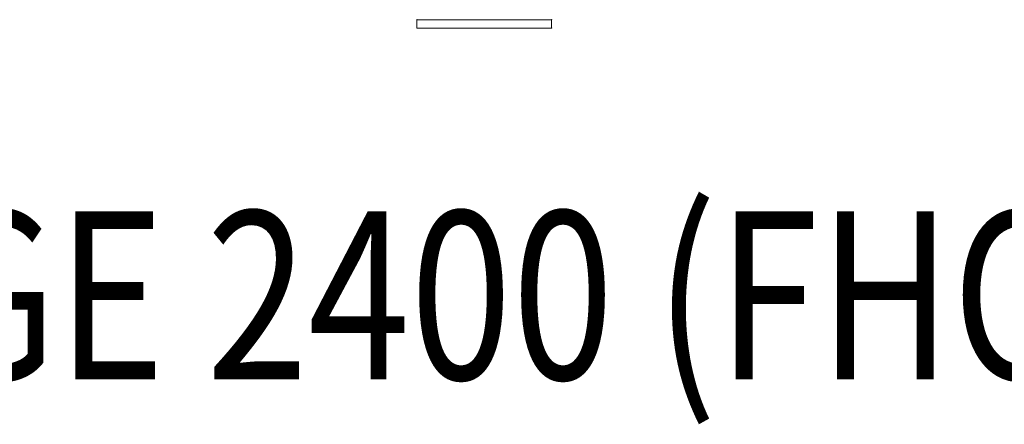
# Model space of a CAD drawing. Units: millimetres. Extents: x -4899 to 8501, y -3396 to 3504.
# Drawn here: x 289 to 874, y -1534 to -1294 of the extents above; entities that cross this region are included whole.
import ezdxf
from ezdxf.enums import TextEntityAlignment as Align

# ---------------------------------------------------------------- set-up
doc = ezdxf.new("R2010")
doc.units = ezdxf.units.MM
doc.header["$MEASUREMENT"] = 0
doc.layers.add('Level 8', color=18, linetype='Continuous', lineweight=0)
doc.layers.add('orbit - Level 26', color=253, linetype='Continuous', lineweight=0)
doc.styles.add('Style-Calibri', font='calibri.ttf')

# ---------------------------------------------------------------- blocks, each defined once
blk = doc.blocks.new('From Smart Solid_845')
at = {"layer": 'orbit - Level 26', "color": 7, "linetype": 'Continuous', "lineweight": 13}
for p, q in [((-40, -2.5), (-40, 2.5)), ((-40, 2.5), (40, 2.5)), ((40, 2.5), (-40, 2.5)), ((-40, 2.5), (-40, -2.5)), ((40, 2.5), (40, -2.5)), ((40, -2.5), (40, 2.5)), ((40, -2.5), (-40, -2.5)), ((-40, -2.5), (40, -2.5))]:
    blk.add_line(p, q, dxfattribs=at)
for p in [(-40, 2.5), (40, 2.5), (-40, -2.5), (40, -2.5)]:
    blk.add_point(p, dxfattribs=at)
blk = doc.blocks.new('From Smart Solid_852')
at = {"layer": 'orbit - Level 26', "color": 7, "linetype": 'Continuous', "lineweight": 13}
for p, q in [((-40, -2.5), (-40, 2.5)), ((-40, 2.5), (40, 2.5)), ((40, 2.5), (-40, 2.5)), ((-40, 2.5), (-40, -2.5)), ((40, 2.5), (40, -2.5)), ((40, -2.5), (40, 2.5)), ((40, -2.5), (-40, -2.5)), ((-40, -2.5), (40, -2.5))]:
    blk.add_line(p, q, dxfattribs=at)
for p in [(-40, 2.5), (40, 2.5), (-40, -2.5), (40, -2.5)]:
    blk.add_point(p, dxfattribs=at)
blk = doc.blocks.new('From Smart Solid_858')
at = {"layer": 'orbit - Level 26', "color": 7, "linetype": 'Continuous', "lineweight": 13}
for p, q in [((-40, -2.5), (-40, 2.5)), ((-40, 2.5), (40, 2.5)), ((40, 2.5), (-40, 2.5)), ((-40, 2.5), (-40, -2.5)), ((40, 2.5), (40, -2.5)), ((40, -2.5), (40, 2.5)), ((40, -2.5), (-40, -2.5)), ((-40, -2.5), (40, -2.5))]:
    blk.add_line(p, q, dxfattribs=at)
for p in [(-40, 2.5), (40, 2.5), (-40, -2.5), (40, -2.5)]:
    blk.add_point(p, dxfattribs=at)
blk = doc.blocks.new('From Smart Solid_863')
at = {"layer": 'orbit - Level 26', "color": 7, "linetype": 'Continuous', "lineweight": 13}
for p, q in [((-40, -2.5), (-40, 2.5)), ((-40, 2.5), (40, 2.5)), ((40, 2.5), (-40, 2.5)), ((-40, 2.5), (-40, -2.5)), ((40, 2.5), (40, -2.5)), ((40, -2.5), (40, 2.5)), ((40, -2.5), (-40, -2.5)), ((-40, -2.5), (40, -2.5))]:
    blk.add_line(p, q, dxfattribs=at)
for p in [(-40, 2.5), (40, 2.5), (-40, -2.5), (40, -2.5)]:
    blk.add_point(p, dxfattribs=at)
blk = doc.blocks.new('From Smart Solid_867')
at = {"layer": 'orbit - Level 26', "color": 7, "linetype": 'Continuous', "lineweight": 13}
for p, q in [((-40, -2.5), (-40, 2.5)), ((-40, 2.5), (40, 2.5)), ((40, 2.5), (-40, 2.5)), ((-40, 2.5), (-40, -2.5)), ((40, 2.5), (40, -2.5)), ((40, -2.5), (40, 2.5)), ((40, -2.5), (-40, -2.5)), ((-40, -2.5), (40, -2.5))]:
    blk.add_line(p, q, dxfattribs=at)
for p in [(-40, 2.5), (40, 2.5), (-40, -2.5), (40, -2.5)]:
    blk.add_point(p, dxfattribs=at)
blk = doc.blocks.new('From Smart Solid_870')
at = {"layer": 'orbit - Level 26', "color": 7, "linetype": 'Continuous', "lineweight": 13}
for p, q in [((-40, -2.5), (-40, 2.5)), ((-40, 2.5), (40, 2.5)), ((40, 2.5), (-40, 2.5)), ((-40, 2.5), (-40, -2.5)), ((40, 2.5), (40, -2.5)), ((40, -2.5), (40, 2.5)), ((40, -2.5), (-40, -2.5)), ((-40, -2.5), (40, -2.5))]:
    blk.add_line(p, q, dxfattribs=at)
for p in [(-40, 2.5), (40, 2.5), (-40, -2.5), (40, -2.5)]:
    blk.add_point(p, dxfattribs=at)
blk = doc.blocks.new('From Smart Solid_872')
at = {"layer": 'orbit - Level 26', "color": 7, "linetype": 'Continuous', "lineweight": 13}
for p, q in [((-40, -2.5), (-40, 2.5)), ((-40, 2.5), (40, 2.5)), ((40, 2.5), (-40, 2.5)), ((-40, 2.5), (-40, -2.5)), ((40, 2.5), (40, -2.5)), ((40, -2.5), (40, 2.5)), ((40, -2.5), (-40, -2.5)), ((-40, -2.5), (40, -2.5))]:
    blk.add_line(p, q, dxfattribs=at)
for p in [(-40, 2.5), (40, 2.5), (-40, -2.5), (40, -2.5)]:
    blk.add_point(p, dxfattribs=at)
blk = doc.blocks.new('orbit_25')
at = {"layer": 'orbit - Level 26', "color": 7, "linetype": 'Continuous', "lineweight": 13}
for name in ['From Smart Solid_845', 'From Smart Solid_852', 'From Smart Solid_858', 'From Smart Solid_863', 'From Smart Solid_867', 'From Smart Solid_870', 'From Smart Solid_872']:
    blk.add_blockref(name, (565.1785, -1296.1575), dxfattribs=at)

msp = doc.modelspace()

# ---------------------------------------------------------------- block references
at = {"layer": 'Level 8', "color": 7, "linetype": 'Continuous', "lineweight": 0}
msp.add_blockref('orbit_25', (0, 0), dxfattribs=at)

# ---------------------------------------------------------------- texts
at = {"layer": 'Level 8', "color": 98, "linetype": 'Continuous', "lineweight": 0, "style": 'Style-Calibri', "width": 0.8}
msp.add_text('ORBIT SWING BRIDGE 2400 (FHOF 600)', height=100, dxfattribs=at).set_placement((250.15, -1457.52), align=Align.MIDDLE_CENTER)

doc.saveas('drawing.dxf')
